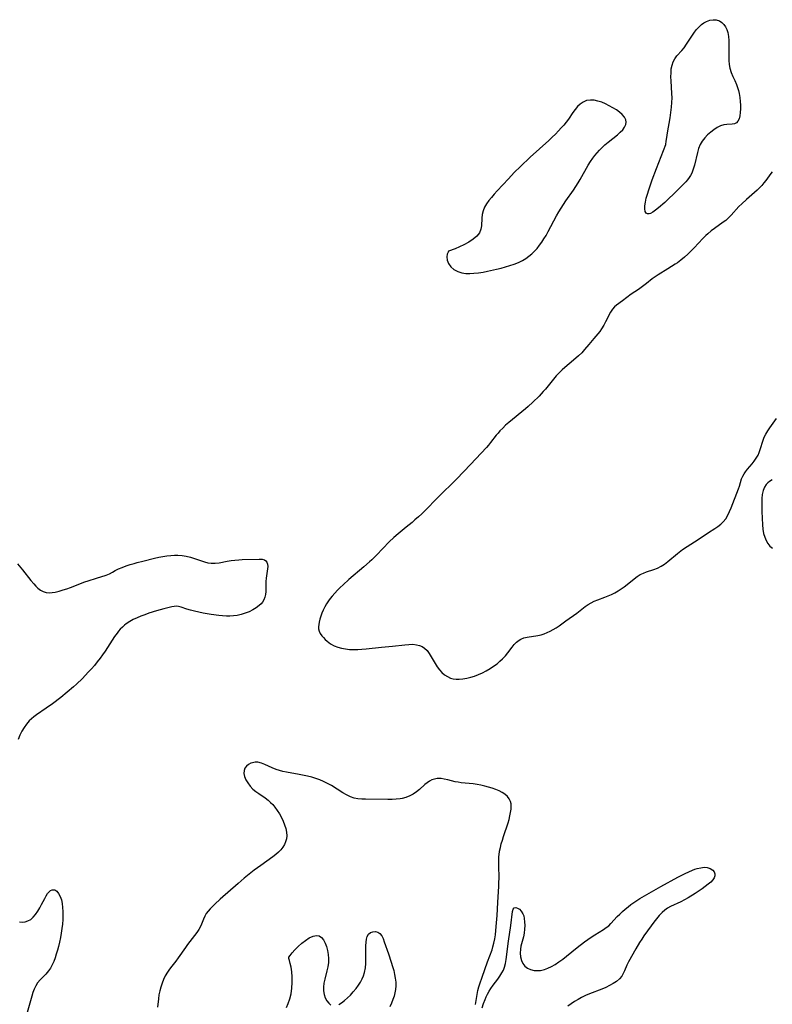
# Model space of a CAD drawing. Extents: x 1786150 to 1794352, y 2748201 to 2756403.
# Drawn here: x 1786782 to 1787104, y 2754168 to 2754588 of the extents above; entities that cross this region are included whole.
import ezdxf

# ---------------------------------------------------------------- set-up
doc = ezdxf.new("R2010")
doc.units = 0

msp = doc.modelspace()

# ---------------------------------------------------------------- linework, layer by layer
at = {"layer": 'Unknown_Line_Type', "color": 0}
for points in [[(1787058.42, 2754534.93, 58), (1787058.58, 2754536.31, 58), (1787058.8, 2754537.88, 58), (1787059.12, 2754539.86, 58), (1787060.23, 2754546.34, 58), (1787060.58, 2754548.62, 58), (1787060.87, 2754550.83, 58), (1787061.04, 2754552.9, 58), (1787061.07, 2754554.86, 58), (1787061.01, 2754556.69, 58), (1787060.67, 2754562.13, 58), (1787060.61, 2754563.89, 58), (1787060.62, 2754565.61, 58), (1787060.75, 2754567.27, 58), (1787061.05, 2754568.85, 58), (1787061.57, 2754570.32, 58), (1787062.29, 2754571.57, 58), (1787063.17, 2754572.76, 58), (1787065.19, 2754575.07, 58), (1787066.21, 2754576.29, 58), (1787067.29, 2754577.77, 58), (1787070.35, 2754582.45, 58), (1787071.43, 2754583.93, 58), (1787072.61, 2754585.26, 58), (1787073.6, 2754586.15, 58), (1787074.66, 2754586.91, 58), (1787075.77, 2754587.52, 58), (1787077.14, 2754588.02, 58), (1787078.58, 2754588.26, 58), (1787079.98, 2754588.18, 58), (1787081.28, 2754587.76, 58), (1787082.27, 2754587.12, 58), (1787083.12, 2754586.25, 58), (1787083.86, 2754585.21, 58), (1787084.45, 2754584.02, 58), (1787084.89, 2754582.73, 58), (1787085.19, 2754581.07, 58), (1787085.32, 2754579.32, 58), (1787085.35, 2754577.64, 58), (1787085.27, 2754572.5, 58), (1787085.32, 2754570.8, 58), (1787085.47, 2754569.13, 58), (1787085.78, 2754567.51, 58), (1787086.35, 2754565.76, 58), (1787087.07, 2754564.05, 58), (1787087.84, 2754562.34, 58), (1787088.58, 2754560.61, 58), (1787089.03, 2754559.34, 58), (1787089.42, 2754558.04, 58), (1787089.73, 2754556.73, 58), (1787090.02, 2754555.05, 58), (1787090.2, 2754553.38, 58), (1787090.28, 2754551.73, 58), (1787090.28, 2754550.13, 58), (1787090.19, 2754548.61, 58), (1787090, 2754547.21, 58), (1787089.69, 2754545.97, 58), (1787089.23, 2754544.94, 58), (1787088.58, 2754544.21, 58), (1787087.76, 2754543.82, 58), (1787086.77, 2754543.65, 58), (1787084.49, 2754543.51, 58), (1787083.25, 2754543.31, 58), (1787081.82, 2754542.85, 58), (1787080.39, 2754542.15, 58), (1787078.97, 2754541.27, 58), (1787077.59, 2754540.24, 58), (1787076.27, 2754539.08, 58), (1787075.06, 2754537.81, 58), (1787073.98, 2754536.43, 58), (1787073.08, 2754534.93, 58), (1787072.39, 2754533.28, 58), (1787071.87, 2754531.55, 58), (1787070.65, 2754526.12, 58), (1787070.14, 2754524.36, 58), (1787069.46, 2754522.67, 58), (1787068.96, 2754521.73, 58), (1787068.39, 2754520.84, 58), (1787067.68, 2754519.9, 58), (1787066.91, 2754518.99, 58), (1787065.86, 2754517.88, 58), (1787063.41, 2754515.47, 58), (1787057.92, 2754510.21, 58), (1787055.29, 2754507.85, 58), (1787054.05, 2754506.84, 58), (1787052.81, 2754505.97, 58), (1787051.91, 2754505.5, 58), (1787051.22, 2754505.3, 58), (1787050.62, 2754505.3, 58), (1787050.03, 2754505.64, 58), (1787049.62, 2754506.29, 58), (1787049.41, 2754507.4, 58), (1787049.44, 2754508.79, 58), (1787049.68, 2754510.37, 58), (1787050.05, 2754512.02, 58), (1787050.53, 2754513.75, 58), (1787051.1, 2754515.55, 58), (1787052.63, 2754519.89, 58), (1787054.43, 2754524.67, 58), (1787058.42, 2754534.93, 58)], [(1786965.64, 2754489.31, 58), (1786965.36, 2754488.97, 58), (1786965.07, 2754488.12, 58), (1786964.91, 2754486.94, 58), (1786965.02, 2754485.56, 58), (1786965.57, 2754484.11, 58), (1786966.55, 2754482.74, 58), (1786967.9, 2754481.54, 58), (1786969.53, 2754480.61, 58), (1786971.23, 2754480.05, 58), (1786972.99, 2754479.77, 58), (1786974.73, 2754479.77, 58), (1786976.45, 2754479.9, 58), (1786978.38, 2754480.14, 58), (1786980.32, 2754480.46, 58), (1786982.26, 2754480.82, 58), (1786986.13, 2754481.66, 58), (1786988.06, 2754482.13, 58), (1786989.96, 2754482.63, 58), (1786991.84, 2754483.19, 58), (1786993.68, 2754483.82, 58), (1786995.46, 2754484.54, 58), (1786997.17, 2754485.38, 58), (1786998.55, 2754486.23, 58), (1786999.87, 2754487.18, 58), (1787001.12, 2754488.23, 58), (1787002.3, 2754489.35, 58), (1787003.41, 2754490.56, 58), (1787004.46, 2754491.86, 58), (1787005.44, 2754493.24, 58), (1787006.36, 2754494.66, 58), (1787007.24, 2754496.12, 58), (1787008.17, 2754497.78, 58), (1787011.75, 2754504.49, 58), (1787012.68, 2754506.15, 58), (1787013.66, 2754507.78, 58), (1787014.66, 2754509.34, 58), (1787015.71, 2754510.88, 58), (1787018.92, 2754515.43, 58), (1787019.96, 2754516.97, 58), (1787020.96, 2754518.53, 58), (1787021.85, 2754520.03, 58), (1787025.29, 2754526.14, 58), (1787026.2, 2754527.63, 58), (1787027.17, 2754529.07, 58), (1787028.07, 2754530.27, 58), (1787029.02, 2754531.41, 58), (1787030.03, 2754532.51, 58), (1787031.08, 2754533.56, 58), (1787032.41, 2754534.75, 58), (1787033.77, 2754535.88, 58), (1787037.76, 2754539.11, 58), (1787038.95, 2754540.17, 58), (1787039.98, 2754541.25, 58), (1787040.79, 2754542.34, 58), (1787041.31, 2754543.47, 58), (1787041.46, 2754544.49, 58), (1787041.29, 2754545.5, 58), (1787040.71, 2754546.64, 58), (1787039.79, 2754547.73, 58), (1787038.62, 2754548.75, 58), (1787037.28, 2754549.73, 58), (1787035.81, 2754550.65, 58), (1787034.26, 2754551.51, 58), (1787032.66, 2754552.29, 58), (1787031.03, 2754552.97, 58), (1787029.4, 2754553.5, 58), (1787027.78, 2754553.85, 58), (1787026.19, 2754553.94, 58), (1787024.58, 2754553.68, 58), (1787023.07, 2754553.07, 58), (1787021.81, 2754552.21, 58), (1787020.66, 2754551.13, 58), (1787019.61, 2754549.88, 58), (1787018.65, 2754548.54, 58), (1787016.76, 2754545.73, 58), (1787015.81, 2754544.47, 58), (1787014.8, 2754543.23, 58), (1787013.73, 2754542.02, 58), (1787012.63, 2754540.82, 58), (1787011.26, 2754539.4, 58), (1787009.86, 2754538.01, 58), (1787008.43, 2754536.66, 58), (1787000.49, 2754529.5, 58), (1786996.36, 2754525.6, 58), (1786993.67, 2754522.94, 58), (1786991.17, 2754520.34, 58), (1786986.32, 2754515.09, 58), (1786985.09, 2754513.72, 58), (1786983.91, 2754512.34, 58), (1786982.8, 2754510.95, 58), (1786981.8, 2754509.54, 58), (1786980.96, 2754508.1, 58), (1786980.33, 2754506.61, 58), (1786979.96, 2754505.04, 58), (1786979.78, 2754503.44, 58), (1786979.61, 2754500.26, 58), (1786979.42, 2754498.75, 58), (1786978.82, 2754497.25, 58), (1786977.67, 2754495.79, 58), (1786976.07, 2754494.43, 58), (1786974.19, 2754493.2, 58), (1786972.19, 2754492.11, 58), (1786970.22, 2754491.16, 58), (1786968.44, 2754490.39, 58), (1786965.64, 2754489.31, 58)], [(1787103.9, 2754523.25, 58), (1787103.27, 2754522.57, 58), (1787102.52, 2754521.61, 58), (1787101.11, 2754519.56, 58), (1787100.31, 2754518.52, 58), (1787099.4, 2754517.47, 58), (1787098.43, 2754516.44, 58), (1787097.39, 2754515.43, 58), (1787096.27, 2754514.41, 58), (1787092.85, 2754511.45, 58), (1787090.83, 2754509.63, 58), (1787089.64, 2754508.44, 58), (1787086.29, 2754504.74, 58), (1787085.17, 2754503.58, 58), (1787083.99, 2754502.51, 58), (1787082.94, 2754501.7, 58), (1787079.22, 2754499.12, 58), (1787077.74, 2754497.99, 58), (1787076.3, 2754496.79, 58), (1787075.51, 2754496.06, 58), (1787074.23, 2754494.78, 58), (1787070.5, 2754490.77, 58), (1787069.15, 2754489.38, 58), (1787067.76, 2754488.04, 58), (1787066.33, 2754486.75, 58), (1787064.87, 2754485.53, 58), (1787063.36, 2754484.4, 58), (1787062.42, 2754483.77, 58), (1787059.33, 2754481.8, 58), (1787055.08, 2754479.22, 58), (1787053.8, 2754478.38, 58), (1787052.58, 2754477.5, 58), (1787050.17, 2754475.55, 58), (1787047.91, 2754473.83, 58), (1787046.75, 2754473.02, 58), (1787043.67, 2754471, 58), (1787039.91, 2754468.15, 58), (1787037.31, 2754466.36, 58), (1787036.49, 2754465.65, 58), (1787035.6, 2754464.56, 58), (1787034.82, 2754463.29, 58), (1787032.69, 2754459.11, 58), (1787031.95, 2754457.76, 58), (1787030.94, 2754456.16, 58), (1787030.17, 2754455.11, 58), (1787029.35, 2754454.1, 58), (1787027.66, 2754452.1, 58), (1787025.52, 2754449.45, 58), (1787023.73, 2754447.36, 58), (1787022.46, 2754445.98, 58), (1787021.12, 2754444.68, 58), (1787019.01, 2754442.87, 58), (1787015.24, 2754439.71, 58), (1787014.09, 2754438.68, 58), (1787012.8, 2754437.43, 58), (1787011.56, 2754436.12, 58), (1787010.39, 2754434.75, 58), (1787008.11, 2754431.83, 58), (1787006.94, 2754430.39, 58), (1787006.07, 2754429.4, 58), (1787004.24, 2754427.48, 58), (1787001.57, 2754424.85, 58), (1786999.54, 2754422.99, 58), (1786998.41, 2754422.02, 58), (1786991.32, 2754416.16, 58), (1786989.99, 2754415.01, 58), (1786988.71, 2754413.81, 58), (1786987.5, 2754412.56, 58), (1786986.73, 2754411.68, 58), (1786985.98, 2754410.76, 58), (1786983.55, 2754407.61, 58), (1786982.67, 2754406.53, 58), (1786981.76, 2754405.46, 58), (1786979.59, 2754403.08, 58), (1786974.92, 2754398.24, 58), (1786969.16, 2754392.05, 58), (1786967.9, 2754390.77, 58), (1786962.28, 2754385.36, 58), (1786954.11, 2754377.2, 58), (1786952.7, 2754375.85, 58), (1786951.25, 2754374.53, 58), (1786950.01, 2754373.46, 58), (1786947.49, 2754371.39, 58), (1786944.1, 2754368.67, 58), (1786942.23, 2754367.06, 58), (1786940.23, 2754365.16, 58), (1786934.77, 2754359.43, 58), (1786932.81, 2754357.52, 58), (1786931.8, 2754356.58, 58), (1786929.41, 2754354.47, 58), (1786923.05, 2754349.07, 58), (1786920.51, 2754346.84, 58), (1786919.29, 2754345.68, 58), (1786918.12, 2754344.49, 58), (1786917, 2754343.27, 58), (1786915.92, 2754342.02, 58), (1786915.09, 2754340.98, 58), (1786914.3, 2754339.92, 58), (1786913.48, 2754338.66, 58), (1786912.75, 2754337.37, 58), (1786912.09, 2754336.06, 58), (1786911.52, 2754334.74, 58), (1786911.04, 2754333.43, 58), (1786910.64, 2754332.15, 58), (1786910.32, 2754330.92, 58), (1786910.11, 2754329.9, 58), (1786910.01, 2754328.92, 58), (1786910.05, 2754327.98, 58), (1786910.33, 2754326.99, 58), (1786910.8, 2754326.03, 58), (1786911.44, 2754325.09, 58), (1786912.14, 2754324.25, 58), (1786912.92, 2754323.45, 58), (1786913.79, 2754322.68, 58), (1786915.19, 2754321.64, 58), (1786916.75, 2754320.78, 58), (1786918.27, 2754320.18, 58), (1786919.9, 2754319.74, 58), (1786921.58, 2754319.43, 58), (1786923.32, 2754319.24, 58), (1786925.09, 2754319.16, 58), (1786926.82, 2754319.18, 58), (1786928.57, 2754319.28, 58), (1786930.33, 2754319.43, 58), (1786936.92, 2754320.12, 58), (1786941.7, 2754320.58, 58), (1786946.92, 2754321.21, 58), (1786948.66, 2754321.37, 58), (1786950.35, 2754321.41, 58), (1786951.95, 2754321.25, 58), (1786953.17, 2754320.93, 58), (1786954.3, 2754320.44, 58), (1786955.33, 2754319.77, 58), (1786956.39, 2754318.72, 58), (1786957.33, 2754317.48, 58), (1786958.19, 2754316.12, 58), (1786959.87, 2754313.23, 58), (1786960.78, 2754311.82, 58), (1786961.74, 2754310.57, 58), (1786962.79, 2754309.43, 58), (1786963.92, 2754308.42, 58), (1786965.15, 2754307.59, 58), (1786966.46, 2754306.98, 58), (1786967.63, 2754306.68, 58), (1786968.85, 2754306.54, 58), (1786970.12, 2754306.53, 58), (1786971.74, 2754306.67, 58), (1786973.39, 2754306.95, 58), (1786975.06, 2754307.34, 58), (1786976.72, 2754307.84, 58), (1786978.37, 2754308.45, 58), (1786980.05, 2754309.21, 58), (1786981.7, 2754310.07, 58), (1786983.3, 2754311.01, 58), (1786984.85, 2754312.04, 58), (1786986.33, 2754313.13, 58), (1786987.55, 2754314.15, 58), (1786988.7, 2754315.21, 58), (1786989.97, 2754316.53, 58), (1786990.96, 2754317.74, 58), (1786992.77, 2754320.18, 58), (1786993.68, 2754321.32, 58), (1786994.64, 2754322.35, 58), (1786995.71, 2754323.2, 58), (1786996.49, 2754323.63, 58), (1786997.78, 2754324.13, 58), (1786999.17, 2754324.47, 58), (1787003.66, 2754325.19, 58), (1787005.18, 2754325.52, 58), (1787006.49, 2754325.92, 58), (1787007.77, 2754326.41, 58), (1787009.04, 2754326.99, 58), (1787010.34, 2754327.69, 58), (1787011.61, 2754328.47, 58), (1787012.85, 2754329.31, 58), (1787015.72, 2754331.42, 58), (1787020.42, 2754334.78, 58), (1787023.98, 2754337.58, 58), (1787025.19, 2754338.43, 58), (1787026.45, 2754339.19, 58), (1787027.85, 2754339.87, 58), (1787029.31, 2754340.44, 58), (1787032.31, 2754341.5, 58), (1787033.8, 2754342.08, 58), (1787035.23, 2754342.72, 58), (1787036.63, 2754343.44, 58), (1787037.99, 2754344.23, 58), (1787039.32, 2754345.08, 58), (1787040.6, 2754345.98, 58), (1787042.58, 2754347.54, 58), (1787044.82, 2754349.42, 58), (1787046.11, 2754350.41, 58), (1787047.46, 2754351.26, 58), (1787048.8, 2754351.86, 58), (1787050.2, 2754352.36, 58), (1787053.25, 2754353.36, 58), (1787054.84, 2754353.98, 58), (1787056.39, 2754354.74, 58), (1787057.85, 2754355.67, 58), (1787059.25, 2754356.73, 58), (1787063.4, 2754360.22, 58), (1787065.57, 2754361.88, 58), (1787067.57, 2754363.25, 58), (1787072.22, 2754366.22, 58), (1787076.59, 2754369.21, 58), (1787079.32, 2754370.91, 58), (1787080.63, 2754371.77, 58), (1787081.86, 2754372.69, 58), (1787082.96, 2754373.72, 58), (1787084, 2754375.04, 58), (1787084.88, 2754376.51, 58), (1787085.64, 2754378.08, 58), (1787086.34, 2754379.72, 58), (1787089.44, 2754387.79, 58), (1787089.82, 2754388.95, 58), (1787090.28, 2754390.53, 58), (1787090.79, 2754392.07, 58), (1787091.29, 2754393.19, 58), (1787091.89, 2754394.27, 58), (1787092.42, 2754395.06, 58), (1787093.32, 2754396.23, 58), (1787095.23, 2754398.53, 58), (1787096.17, 2754399.71, 58), (1787097.03, 2754400.93, 58), (1787097.78, 2754402.23, 58), (1787098.31, 2754403.39, 58), (1787098.75, 2754404.58, 58), (1787100.03, 2754408.64, 58), (1787100.47, 2754409.84, 58), (1787101.15, 2754411.23, 58), (1787101.95, 2754412.58, 58), (1787102.85, 2754413.91, 58), (1787105.71, 2754417.86, 58)], [(1787103.9, 2754391.69, 58), (1787102.7, 2754390.93, 58), (1787101.96, 2754390.35, 58), (1787101.31, 2754389.69, 58), (1787100.49, 2754388.5, 58), (1787099.92, 2754387.05, 58), (1787099.59, 2754385.45, 58), (1787099.43, 2754383.73, 58), (1787099.39, 2754381.94, 58), (1787099.48, 2754378.21, 58), (1787099.72, 2754372.48, 58), (1787099.89, 2754370.61, 58), (1787100.17, 2754368.81, 58), (1787100.63, 2754367.11, 58), (1787101.23, 2754365.74, 58), (1787101.99, 2754364.5, 58), (1787102.9, 2754363.4, 58), (1787103.98, 2754362.48, 58)], [(1786781.48, 2754355.75, 56), (1786783.61, 2754353.2, 56), (1786787.22, 2754348.71, 56), (1786788.41, 2754347.28, 56), (1786789.28, 2754346.3, 56), (1786790.18, 2754345.42, 56), (1786791.28, 2754344.56, 56), (1786792.46, 2754343.91, 56), (1786793.71, 2754343.51, 56), (1786794.95, 2754343.4, 56), (1786796.26, 2754343.49, 56), (1786797.6, 2754343.73, 56), (1786799.24, 2754344.12, 56), (1786800.93, 2754344.61, 56), (1786802.53, 2754345.15, 56), (1786804.14, 2754345.73, 56), (1786810.26, 2754348.07, 56), (1786811.58, 2754348.55, 56), (1786815.15, 2754349.72, 56), (1786819.35, 2754350.99, 56), (1786820.82, 2754351.57, 56), (1786822.02, 2754352.2, 56), (1786823.2, 2754352.88, 56), (1786824.66, 2754353.61, 56), (1786826.22, 2754354.28, 56), (1786827.87, 2754354.91, 56), (1786829.57, 2754355.48, 56), (1786831.33, 2754356, 56), (1786832.57, 2754356.33, 56), (1786835.05, 2754356.92, 56), (1786840.04, 2754358.22, 56), (1786841.77, 2754358.64, 56), (1786843.5, 2754358.99, 56), (1786845.23, 2754359.24, 56), (1786846.99, 2754359.37, 56), (1786848.48, 2754359.43, 56), (1786849.98, 2754359.43, 56), (1786851.78, 2754359.29, 56), (1786853.58, 2754359.01, 56), (1786855.34, 2754358.62, 56), (1786857.07, 2754358.13, 56), (1786861.39, 2754356.61, 56), (1786862.81, 2754356.23, 56), (1786864.23, 2754356.02, 56), (1786865.88, 2754356.05, 56), (1786867.57, 2754356.28, 56), (1786871.05, 2754356.96, 56), (1786872.67, 2754357.21, 56), (1786874.31, 2754357.4, 56), (1786875.95, 2754357.53, 56), (1786877.48, 2754357.61, 56), (1786884.68, 2754357.85, 56), (1786885.98, 2754357.81, 56), (1786887.03, 2754357.51, 56), (1786887.55, 2754357.13, 56), (1786887.99, 2754356.47, 56), (1786888.25, 2754355.64, 56), (1786888.35, 2754354.7, 56), (1786888.31, 2754353.69, 56), (1786887.74, 2754349.72, 56), (1786887.59, 2754348.26, 56), (1786887.51, 2754346.78, 56), (1786887.49, 2754344.03, 56), (1786887.38, 2754342.69, 56), (1786887.14, 2754341.56, 56), (1786886.74, 2754340.47, 56), (1786886.16, 2754339.47, 56), (1786885.5, 2754338.67, 56), (1786884.72, 2754337.94, 56), (1786883.42, 2754336.97, 56), (1786881.96, 2754336.11, 56), (1786880.39, 2754335.34, 56), (1786878.73, 2754334.68, 56), (1786877.01, 2754334.13, 56), (1786875.23, 2754333.73, 56), (1786873.74, 2754333.53, 56), (1786872.22, 2754333.44, 56), (1786870.69, 2754333.44, 56), (1786869.08, 2754333.53, 56), (1786867.47, 2754333.7, 56), (1786864.26, 2754334.16, 56), (1786860.77, 2754334.77, 56), (1786858.91, 2754335.13, 56), (1786857.11, 2754335.52, 56), (1786855.38, 2754335.94, 56), (1786853.75, 2754336.42, 56), (1786851.34, 2754337.24, 56), (1786850.22, 2754337.53, 56), (1786849.31, 2754337.65, 56), (1786848.44, 2754337.63, 56), (1786847.4, 2754337.45, 56), (1786843.93, 2754336.6, 56), (1786842.41, 2754336.2, 56), (1786840.83, 2754335.74, 56), (1786837.53, 2754334.67, 56), (1786835.85, 2754334.07, 56), (1786834.18, 2754333.43, 56), (1786832.53, 2754332.73, 56), (1786830.92, 2754331.96, 56), (1786829.38, 2754331.1, 56), (1786827.92, 2754330.12, 56), (1786827.2, 2754329.55, 56), (1786826.27, 2754328.72, 56), (1786825.38, 2754327.82, 56), (1786824.67, 2754327.01, 56), (1786824, 2754326.17, 56), (1786822.92, 2754324.71, 56), (1786821.89, 2754323.19, 56), (1786818.86, 2754318.52, 56), (1786817.82, 2754316.97, 56), (1786816.74, 2754315.45, 56), (1786815.55, 2754313.9, 56), (1786814.31, 2754312.39, 56), (1786813.03, 2754310.92, 56), (1786811.71, 2754309.47, 56), (1786809.16, 2754306.81, 56), (1786806.67, 2754304.41, 56), (1786805.39, 2754303.25, 56), (1786802.71, 2754300.96, 56), (1786799.96, 2754298.75, 56), (1786796.4, 2754296.01, 56), (1786793.73, 2754294.11, 56), (1786789.58, 2754291.32, 56), (1786788.46, 2754290.49, 56), (1786787.39, 2754289.62, 56), (1786786.4, 2754288.67, 56), (1786785.25, 2754287.31, 56), (1786784.24, 2754285.82, 56), (1786783.34, 2754284.24, 56), (1786782.51, 2754282.52, 56), (1786781.75, 2754280.75, 56)], [(1786977.08, 2754167.5, 58), (1786977.8, 2754171.86, 58), (1786978.14, 2754173.51, 58), (1786978.55, 2754175.14, 58), (1786978.93, 2754176.39, 58), (1786979.93, 2754179.26, 58), (1786982.29, 2754185.79, 58), (1786984.19, 2754190.9, 58), (1786984.57, 2754192.09, 58), (1786985, 2754193.78, 58), (1786985.34, 2754195.51, 58), (1786985.6, 2754197.26, 58), (1786985.97, 2754200.82, 58), (1786986.32, 2754205.51, 58), (1786986.58, 2754211.14, 58), (1786987.07, 2754218.1, 58), (1786987.14, 2754219.75, 58), (1786987.17, 2754221.4, 58), (1786987.05, 2754227.08, 58), (1786987.04, 2754228.95, 58), (1786987.12, 2754230.82, 58), (1786987.17, 2754231.46, 58), (1786987.39, 2754233.05, 58), (1786987.72, 2754234.64, 58), (1786988.12, 2754236.21, 58), (1786988.58, 2754237.78, 58), (1786989.08, 2754239.34, 58), (1786991.03, 2754245.07, 58), (1786991.47, 2754246.6, 58), (1786991.84, 2754248.11, 58), (1786992.11, 2754249.59, 58), (1786992.28, 2754251.02, 58), (1786992.33, 2754252.14, 58), (1786992.27, 2754253.2, 58), (1786992.06, 2754254.21, 58), (1786991.52, 2754255.39, 58), (1786990.71, 2754256.45, 58), (1786989.68, 2754257.38, 58), (1786988.53, 2754258.14, 58), (1786987.24, 2754258.8, 58), (1786985.79, 2754259.4, 58), (1786984.27, 2754259.94, 58), (1786982.69, 2754260.42, 58), (1786981.08, 2754260.85, 58), (1786979.44, 2754261.22, 58), (1786977.78, 2754261.52, 58), (1786976.04, 2754261.76, 58), (1786970.93, 2754262.29, 58), (1786969.69, 2754262.45, 58), (1786968.48, 2754262.65, 58), (1786966.87, 2754263.04, 58), (1786965.29, 2754263.48, 58), (1786963.74, 2754263.84, 58), (1786962.37, 2754264.02, 58), (1786960.77, 2754264.01, 58), (1786959.61, 2754263.83, 58), (1786958.49, 2754263.49, 58), (1786957.42, 2754262.97, 58), (1786956.41, 2754262.29, 58), (1786955.45, 2754261.5, 58), (1786953.15, 2754259.38, 58), (1786951.92, 2754258.36, 58), (1786950.52, 2754257.43, 58), (1786949.01, 2754256.65, 58), (1786947.4, 2754256.02, 58), (1786945.72, 2754255.56, 58), (1786944.92, 2754255.41, 58), (1786943.21, 2754255.19, 58), (1786941.47, 2754255.09, 58), (1786939.7, 2754255.06, 58), (1786930.16, 2754255.2, 58), (1786928.51, 2754255.26, 58), (1786926.9, 2754255.42, 58), (1786925.32, 2754255.73, 58), (1786923.64, 2754256.3, 58), (1786921.99, 2754257.08, 58), (1786920.38, 2754257.99, 58), (1786915.55, 2754261.03, 58), (1786913.9, 2754261.99, 58), (1786912.19, 2754262.85, 58), (1786910.54, 2754263.53, 58), (1786908.85, 2754264.1, 58), (1786907.12, 2754264.59, 58), (1786905.36, 2754265.02, 58), (1786901.8, 2754265.75, 58), (1786896.34, 2754266.74, 58), (1786894.83, 2754267.07, 58), (1786893.36, 2754267.46, 58), (1786891.94, 2754267.93, 58), (1786890.27, 2754268.63, 58), (1786887.13, 2754270.1, 58), (1786885.63, 2754270.69, 58), (1786884.16, 2754271.02, 58), (1786882.95, 2754271.03, 58), (1786881.78, 2754270.82, 58), (1786881.1, 2754270.59, 58), (1786880.1, 2754270.06, 58), (1786879.25, 2754269.36, 58), (1786878.61, 2754268.51, 58), (1786878.23, 2754267.53, 58), (1786878.18, 2754266.28, 58), (1786878.48, 2754264.93, 58), (1786879.05, 2754263.54, 58), (1786879.86, 2754262.16, 58), (1786880.86, 2754260.82, 58), (1786882.04, 2754259.58, 58), (1786883.25, 2754258.58, 58), (1786884.55, 2754257.64, 58), (1786887.25, 2754255.77, 58), (1786888.55, 2754254.76, 58), (1786889.53, 2754253.86, 58), (1786890.46, 2754252.9, 58), (1786891.32, 2754251.87, 58), (1786892.37, 2754250.45, 58), (1786893.32, 2754248.96, 58), (1786894.17, 2754247.43, 58), (1786894.93, 2754245.87, 58), (1786895.57, 2754244.29, 58), (1786896.07, 2754242.7, 58), (1786896.39, 2754241.12, 58), (1786896.48, 2754239.56, 58), (1786896.34, 2754238.29, 58), (1786896.01, 2754237.05, 58), (1786895.52, 2754235.87, 58), (1786894.86, 2754234.75, 58), (1786893.96, 2754233.62, 58), (1786892.92, 2754232.57, 58), (1786891.76, 2754231.58, 58), (1786890.53, 2754230.61, 58), (1786885.47, 2754226.97, 58), (1786882.61, 2754224.86, 58), (1786879.71, 2754222.64, 58), (1786878.25, 2754221.47, 58), (1786875.66, 2754219.28, 58), (1786868.05, 2754212.55, 58), (1786865.73, 2754210.41, 58), (1786864.74, 2754209.43, 58), (1786863.8, 2754208.45, 58), (1786862.9, 2754207.42, 58), (1786862.11, 2754206.37, 58), (1786861.45, 2754205.29, 58), (1786860.87, 2754204, 58), (1786860.06, 2754201.89, 58), (1786859.58, 2754200.82, 58), (1786858.88, 2754199.54, 58), (1786858.04, 2754198.28, 58), (1786857.13, 2754197.02, 58), (1786854.15, 2754193.22, 58), (1786853.18, 2754191.91, 58), (1786850.16, 2754187.45, 58), (1786849.11, 2754186.01, 58), (1786847.43, 2754183.94, 58), (1786846.42, 2754182.63, 58), (1786845.48, 2754181.27, 58), (1786844.61, 2754179.79, 58), (1786843.86, 2754178.24, 58), (1786843.2, 2754176.64, 58), (1786842.65, 2754174.99, 58), (1786842.2, 2754173.3, 58), (1786841.88, 2754171.6, 58), (1786841.65, 2754169.89, 58), (1786841.27, 2754166.41, 58)], [(1786979.98, 2754166.13, 56), (1786980.56, 2754167.88, 56), (1786981.19, 2754169.61, 56), (1786981.68, 2754170.81, 56), (1786982.24, 2754172, 56), (1786982.9, 2754173.23, 56), (1786983.64, 2754174.41, 56), (1786984.6, 2754175.75, 56), (1786986.61, 2754178.33, 56), (1786987.56, 2754179.64, 56), (1786988.41, 2754181, 56), (1786989.01, 2754182.22, 56), (1786989.49, 2754183.49, 56), (1786989.92, 2754185.11, 56), (1786990.22, 2754186.78, 56), (1786991.15, 2754194.62, 56), (1786992.16, 2754201.26, 56), (1786992.94, 2754207.2, 56), (1786993.22, 2754208.21, 56), (1786993.66, 2754208.84, 56), (1786994.29, 2754208.98, 56), (1786995.07, 2754208.74, 56), (1786995.89, 2754208.19, 56), (1786996.68, 2754207.36, 56), (1786997.33, 2754206.29, 56), (1786997.68, 2754205.34, 56), (1786997.93, 2754204.28, 56), (1786998.1, 2754202.82, 56), (1786998.14, 2754201.27, 56), (1786998.06, 2754199.67, 56), (1786997.87, 2754198.05, 56), (1786997.57, 2754196.46, 56), (1786996.5, 2754192.44, 56), (1786996.27, 2754191.12, 56), (1786996.19, 2754189.49, 56), (1786996.35, 2754187.89, 56), (1786996.73, 2754186.39, 56), (1786997.34, 2754185.03, 56), (1786998.2, 2754183.88, 56), (1786999.32, 2754183.02, 56), (1787000.66, 2754182.43, 56), (1787002.13, 2754182.08, 56), (1787003.69, 2754181.99, 56), (1787004.94, 2754182.1, 56), (1787006.51, 2754182.47, 56), (1787008.07, 2754183.05, 56), (1787009.63, 2754183.8, 56), (1787011.16, 2754184.68, 56), (1787012.77, 2754185.74, 56), (1787014.36, 2754186.9, 56), (1787015.92, 2754188.11, 56), (1787020.57, 2754191.85, 56), (1787023.68, 2754194.26, 56), (1787025.12, 2754195.29, 56), (1787026.57, 2754196.28, 56), (1787028.01, 2754197.23, 56), (1787031.83, 2754199.6, 56), (1787032.95, 2754200.37, 56), (1787033.99, 2754201.2, 56), (1787034.9, 2754202.08, 56), (1787037.66, 2754205.08, 56), (1787038.74, 2754206.17, 56), (1787039.86, 2754207.23, 56), (1787041.02, 2754208.28, 56), (1787042.26, 2754209.3, 56), (1787043.44, 2754210.2, 56), (1787044.67, 2754211.06, 56), (1787046, 2754211.92, 56), (1787047.36, 2754212.76, 56), (1787056.31, 2754217.98, 56), (1787063.58, 2754221.89, 56), (1787066.71, 2754223.5, 56), (1787068.26, 2754224.24, 56), (1787069.8, 2754224.91, 56), (1787070.79, 2754225.29, 56), (1787071.78, 2754225.62, 56), (1787073.29, 2754225.98, 56), (1787074.73, 2754226.13, 56), (1787076.07, 2754226.04, 56), (1787077.38, 2754225.62, 56), (1787078.42, 2754224.93, 56), (1787079, 2754224.21, 56), (1787079.33, 2754223.38, 56), (1787079.35, 2754222.51, 56), (1787079.06, 2754221.67, 56), (1787078.52, 2754220.84, 56), (1787077.62, 2754219.85, 56), (1787076.5, 2754218.87, 56), (1787075.23, 2754217.89, 56), (1787073.86, 2754216.93, 56), (1787070.95, 2754215.01, 56), (1787067.92, 2754213.11, 56), (1787066.39, 2754212.21, 56), (1787064.84, 2754211.4, 56), (1787060.47, 2754209.38, 56), (1787059.1, 2754208.61, 56), (1787057.96, 2754207.8, 56), (1787056.89, 2754206.88, 56), (1787055.61, 2754205.58, 56), (1787054.4, 2754204.16, 56), (1787053.24, 2754202.67, 56), (1787052.11, 2754201.13, 56), (1787049.03, 2754196.85, 56), (1787048.09, 2754195.47, 56), (1787047.18, 2754194.07, 56), (1787045.56, 2754191.28, 56), (1787042.49, 2754185.74, 56), (1787041.8, 2754184.37, 56), (1787040.77, 2754181.92, 56), (1787040.23, 2754180.76, 56), (1787039.58, 2754179.67, 56), (1787038.55, 2754178.47, 56), (1787037.31, 2754177.4, 56), (1787035.89, 2754176.44, 56), (1787034.35, 2754175.58, 56), (1787032.74, 2754174.82, 56), (1787031.06, 2754174.12, 56), (1787025.85, 2754172.1, 56), (1787024.13, 2754171.37, 56), (1787022.43, 2754170.56, 56), (1787020.9, 2754169.72, 56), (1787019.41, 2754168.8, 56), (1787017.95, 2754167.83, 56), (1787016.52, 2754166.79, 56)], [(1786782.38, 2754202.86, 56), (1786783.53, 2754202.72, 56), (1786784.74, 2754202.84, 56), (1786785.94, 2754203.22, 56), (1786787.1, 2754203.87, 56), (1786788.19, 2754204.82, 56), (1786789.19, 2754206.01, 56), (1786790.11, 2754207.35, 56), (1786790.96, 2754208.78, 56), (1786791.75, 2754210.25, 56), (1786793.08, 2754212.88, 56), (1786793.66, 2754213.96, 56), (1786794.26, 2754214.92, 56), (1786794.92, 2754215.69, 56), (1786795.57, 2754216.2, 56), (1786796.26, 2754216.49, 56), (1786796.95, 2754216.56, 56), (1786797.37, 2754216.47, 56), (1786798.25, 2754215.92, 56), (1786799.03, 2754214.95, 56), (1786799.69, 2754213.68, 56), (1786800.2, 2754212.19, 56), (1786800.52, 2754210.66, 56), (1786800.73, 2754209.03, 56), (1786800.84, 2754207.32, 56), (1786800.85, 2754205.56, 56), (1786800.79, 2754203.77, 56), (1786800.63, 2754201.86, 56), (1786800.4, 2754199.93, 56), (1786800.12, 2754198.01, 56), (1786799.78, 2754196.1, 56), (1786799.4, 2754194.2, 56), (1786798.96, 2754192.33, 56), (1786798.53, 2754190.67, 56), (1786798.04, 2754189.04, 56), (1786797.5, 2754187.46, 56), (1786796.91, 2754185.93, 56), (1786796.25, 2754184.47, 56), (1786795.5, 2754183.1, 56), (1786794.64, 2754181.84, 56), (1786793.5, 2754180.54, 56), (1786791.09, 2754178.1, 56), (1786790.02, 2754176.8, 56), (1786789.23, 2754175.5, 56), (1786788.58, 2754174.08, 56), (1786788.02, 2754172.58, 56), (1786787.52, 2754171.02, 56), (1786785.57, 2754164.12, 56)], [(1786897.31, 2754187.43, 58), (1786897.43, 2754187.68, 58), (1786897.95, 2754188.43, 58), (1786898.81, 2754189.55, 58), (1786899.95, 2754190.9, 58), (1786901.34, 2754192.34, 58), (1786902.86, 2754193.69, 58), (1786904.48, 2754194.92, 58), (1786906.12, 2754195.94, 58), (1786907.71, 2754196.67, 58), (1786909.15, 2754197.02, 58), (1786910.34, 2754196.9, 58), (1786911.34, 2754196.19, 58), (1786912.15, 2754195.1, 58), (1786912.84, 2754193.76, 58), (1786913.4, 2754192.25, 58), (1786913.85, 2754190.63, 58), (1786914.16, 2754188.93, 58), (1786914.32, 2754187.19, 58), (1786914.29, 2754185.43, 58), (1786914.03, 2754183.64, 58), (1786913.63, 2754181.86, 58), (1786912.71, 2754178.31, 58), (1786912.38, 2754176.62, 58), (1786912.18, 2754174.97, 58), (1786912.19, 2754173.37, 58), (1786912.46, 2754171.82, 58), (1786912.95, 2754170.39, 58), (1786913.62, 2754169.11, 58), (1786914.43, 2754168.05, 58), (1786915.36, 2754167.29, 58)], [(1786918.7, 2754167.46, 58), (1786919.93, 2754168.22, 58), (1786921.18, 2754169.18, 58), (1786922.44, 2754170.3, 58), (1786923.69, 2754171.55, 58), (1786924.9, 2754172.88, 58), (1786926.06, 2754174.29, 58), (1786927.13, 2754175.77, 58), (1786927.94, 2754177.08, 58), (1786928.66, 2754178.43, 58), (1786929.26, 2754179.82, 58), (1786929.72, 2754181.26, 58), (1786930.08, 2754183.14, 58), (1786930.24, 2754185.06, 58), (1786930.27, 2754186.99, 58), (1786930.22, 2754190.81, 58), (1786930.23, 2754192.62, 58), (1786930.33, 2754194.11, 58), (1786930.53, 2754195.46, 58), (1786930.88, 2754196.64, 58), (1786931.42, 2754197.58, 58), (1786932.26, 2754198.26, 58), (1786933.26, 2754198.62, 58), (1786934.34, 2754198.67, 58), (1786935.38, 2754198.42, 58), (1786936.3, 2754197.84, 58), (1786937.03, 2754196.9, 58), (1786937.61, 2754195.67, 58), (1786938.15, 2754194.25, 58), (1786939.94, 2754189.2, 58), (1786941.15, 2754185.55, 58), (1786941.71, 2754183.7, 58), (1786942.16, 2754182.06, 58), (1786942.54, 2754180.41, 58), (1786942.84, 2754178.76, 58), (1786943.02, 2754177.12, 58), (1786943.07, 2754175.48, 58), (1786942.95, 2754173.99, 58), (1786942.71, 2754172.5, 58), (1786942.33, 2754171.04, 58), (1786941.85, 2754169.6, 58), (1786941.2, 2754168.06, 58), (1786940.45, 2754166.55, 58)], [(1786896.31, 2754166.23, 58), (1786897.07, 2754167.98, 58), (1786897.75, 2754169.92, 58), (1786898.32, 2754172.14, 58), (1786898.7, 2754174.53, 58), (1786898.86, 2754176.92, 58), (1786898.83, 2754179.29, 58), (1786898.63, 2754181.53, 58), (1786898.34, 2754183.46, 58), (1786898, 2754185.1, 58), (1786897.67, 2754186.37, 58), (1786897.42, 2754187.17, 58), (1786897.31, 2754187.43, 58)]]:
    msp.add_polyline3d(points, dxfattribs=at)

doc.saveas('drawing.dxf')
